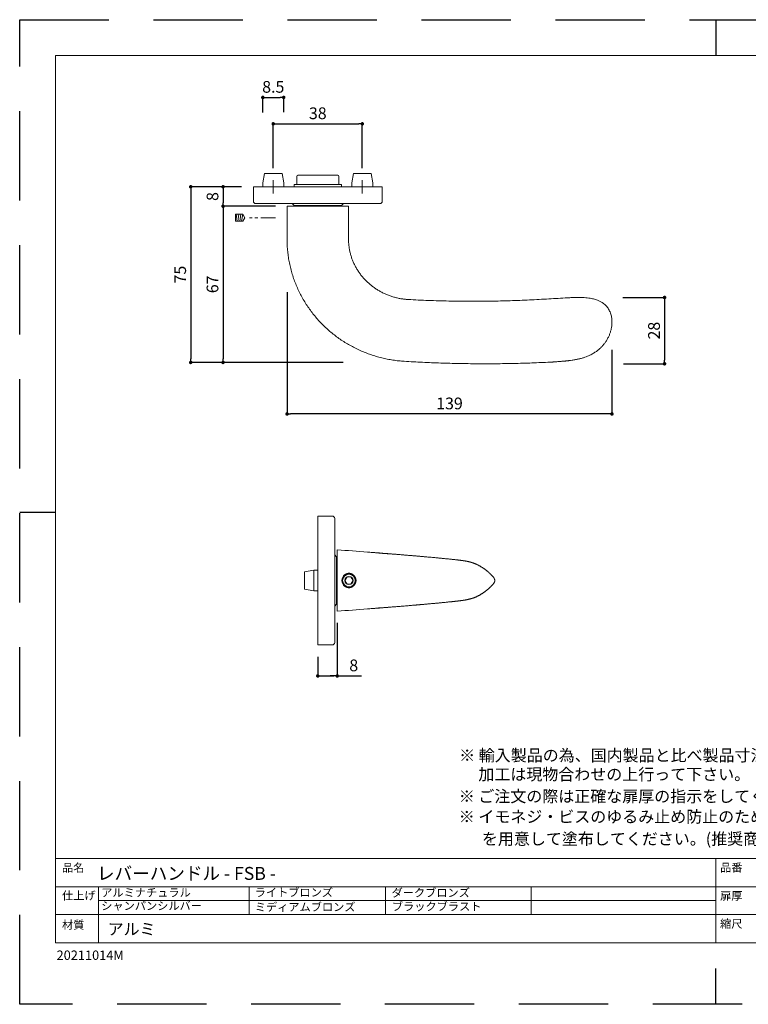
# Model space of a CAD drawing. Units: millimetres. Extents: x 0 to 1194, y 0 to 1113.
# Drawn here: x 0 to 311, y 0 to 420 of the extents above; entities that cross this region are included whole.
import ezdxf

# ---------------------------------------------------------------- set-up
doc = ezdxf.new("R2010")
doc.units = ezdxf.units.MM
doc.header["$LTSCALE"] = 2
doc.header["$PDMODE"] = 1
doc.header["$PDSIZE"] = -2
doc.linetypes.add('CENTER', pattern=[20, 12.5, -2.5, 2.5, -2.5])
doc.linetypes.add('HIDDEN', pattern=[9.525, 6.35, -3.175])
for name, color, linetype, lineweight in [('MODEL', 7, 'Continuous', 20), ('テンプレート', 7, 'Continuous', 20), ('寸法', 7, 'Continuous', 13)]:
    doc.layers.add(name, color=color, linetype=linetype, lineweight=lineweight)
doc.layers.add('PRINT BORDER', color=4, linetype='Continuous', plot=False)
doc.styles.add('ＭＳ ゴシック', font='msgothic.ttc', dxfattribs={"bigfont": 'ＭＳ ゴシック'})
doc.dimstyles.new('tfrom線あり', dxfattribs={"dimtxt": 5, "dimasz": 1.5, "dimexe": 0, "dimexo": 5, "dimgap": 2, "dimtad": 1, "dimdec": 0, "dimzin": 11, "dimdsep": 46, "dimtxsty": 'ＭＳ ゴシック', "dimblk": 'DOT', "dimcen": 0, "dimazin": 0, "dimtfac": 1, "dimtdec": 1, "dimtix": 1, "dimtofl": 0, "dimtmove": 0, "dimatfit": 0, "dimldrblk": 'DOT', "dimfxl": 1, "dimfrac": 2, "dimtolj": 1, "dimtzin": 11, "dimarcsym": 0})

# ---------------------------------------------------------------- blocks, each defined once
blk = doc.blocks.new('_DOT')
at = {"color": 0, "linetype": 'ByBlock', "lineweight": -2}
blk.add_line((-0.5, 0), (-1, 0), dxfattribs=at)
at = {"color": 0, "linetype": 'ByBlock', "lineweight": -2, "const_width": 0.5}
blk.add_lwpolyline([(-0.25, 0, 1), (0.25, 0, 1)], format="xyb", close=True, dxfattribs=at)
blk = doc.blocks.new('*D9')
at = {"layer": 'Defpoints', "color": 0}
for p in [(135.48, 167.68), (127.18, 153.28), (135.48, 140.07)]:
    blk.add_point(p, dxfattribs=at)
at = {"layer": '寸法', "color": 0, "linetype": 'Continuous', "lineweight": -2}
for p, q in [((135.48, 162.68), (135.48, 140.07)), ((127.18, 148.28), (127.18, 140.07)), ((128.68, 140.07), (133.98, 140.07)), ((133.98, 140.07), (132.48, 140.07)), ((135.48, 140.07), (145.83, 140.07))]:
    blk.add_line(p, q, dxfattribs=at)
at = {"layer": '寸法', "color": 0, "lineweight": -2, "xscale": 1.5, "yscale": 1.5, "zscale": 1.5, "rotation": 180}
blk.add_blockref('_DOT', (127.18, 140.07), dxfattribs=at)
at = {"layer": '寸法', "color": 0, "lineweight": -2, "xscale": 1.5, "yscale": 1.5, "zscale": 1.5}
blk.add_blockref('_DOT', (135.48, 140.07), dxfattribs=at)
at = {"layer": '寸法', "color": 0, "linetype": 'Continuous', "insert": (142.51, 144.57), "char_height": 5, "attachment_point": 5, "style": 'ＭＳ ゴシック'}
blk.add_mtext('\\A1;8', dxfattribs=at)
blk = doc.blocks.new('*D10')
at = {"layer": 'Defpoints', "color": 0}
for p in [(114.07, 308.79), (252.66, 284.19), (114.07, 251.81)]:
    blk.add_point(p, dxfattribs=at)
at = {"layer": '寸法', "color": 0, "linetype": 'Continuous', "lineweight": -2}
for p, q in [((114.07, 303.79), (114.07, 251.81)), ((252.66, 279.19), (252.66, 251.81)), ((251.16, 251.81), (115.57, 251.81))]:
    blk.add_line(p, q, dxfattribs=at)
at = {"layer": '寸法', "color": 0, "lineweight": -2, "xscale": 1.5, "yscale": 1.5, "zscale": 1.5, "rotation": 180}
blk.add_blockref('_DOT', (114.07, 251.81), dxfattribs=at)
at = {"layer": '寸法', "color": 0, "lineweight": -2, "xscale": 1.5, "yscale": 1.5, "zscale": 1.5}
blk.add_blockref('_DOT', (252.66, 251.81), dxfattribs=at)
at = {"layer": '寸法', "color": 0, "linetype": 'Continuous', "insert": (183.37, 256.31), "char_height": 5, "attachment_point": 5, "style": 'ＭＳ ゴシック'}
blk.add_mtext('\\A1;139', dxfattribs=at)
blk = doc.blocks.new('*D11')
at = {"layer": 'Defpoints', "color": 0}
for p in [(252.27, 301.51), (252.66, 273.23), (275.12, 273.23)]:
    blk.add_point(p, dxfattribs=at)
at = {"layer": '寸法', "color": 0, "linetype": 'Continuous', "lineweight": -2}
for p, q in [((257.27, 301.51), (275.12, 301.51)), ((275.12, 300.01), (275.12, 274.73)), ((257.66, 273.23), (275.12, 273.23))]:
    blk.add_line(p, q, dxfattribs=at)
at = {"layer": '寸法', "color": 0, "lineweight": -2, "xscale": 1.5, "yscale": 1.5, "zscale": 1.5}
for p, rotation in [((275.12, 301.51), 90), ((275.12, 273.23), 270)]:
    blk.add_blockref('_DOT', p, dxfattribs=dict(at, rotation=rotation))
at = {"layer": '寸法', "color": 0, "linetype": 'Continuous', "insert": (270.62, 287.37), "char_height": 5, "attachment_point": 5, "rotation": 90, "style": 'ＭＳ ゴシック'}
blk.add_mtext('\\A1;28', dxfattribs=at)
blk = doc.blocks.new('*D12')
at = {"layer": 'Defpoints', "color": 0}
for p in [(146.18, 375.58), (108.18, 351.73), (146.18, 351.73)]:
    blk.add_point(p, dxfattribs=at)
at = {"layer": '寸法', "color": 0, "linetype": 'Continuous', "lineweight": -2}
for p, q in [((108.18, 356.73), (108.18, 375.58)), ((109.68, 375.58), (144.68, 375.58)), ((146.18, 356.73), (146.18, 375.58))]:
    blk.add_line(p, q, dxfattribs=at)
at = {"layer": '寸法', "color": 0, "lineweight": -2, "xscale": 1.5, "yscale": 1.5, "zscale": 1.5, "rotation": 180}
blk.add_blockref('_DOT', (108.18, 375.58), dxfattribs=at)
at = {"layer": '寸法', "color": 0, "lineweight": -2, "xscale": 1.5, "yscale": 1.5, "zscale": 1.5}
blk.add_blockref('_DOT', (146.18, 375.58), dxfattribs=at)
at = {"layer": '寸法', "color": 0, "linetype": 'Continuous', "insert": (127.18, 380.08), "char_height": 5, "attachment_point": 5, "style": 'ＭＳ ゴシック'}
blk.add_mtext('\\A1;38', dxfattribs=at)
blk = doc.blocks.new('*D13')
at = {"layer": 'Defpoints', "color": 0}
for p in [(112.63, 386.85), (103.73, 375.45), (112.63, 375.58)]:
    blk.add_point(p, dxfattribs=at)
at = {"layer": '寸法', "color": 0, "linetype": 'Continuous', "lineweight": -2}
for p, q in [((103.73, 380.45), (103.73, 386.85)), ((105.23, 386.85), (111.13, 386.85)), ((112.63, 380.58), (112.63, 386.85))]:
    blk.add_line(p, q, dxfattribs=at)
at = {"layer": '寸法', "color": 0, "lineweight": -2, "xscale": 1.5, "yscale": 1.5, "zscale": 1.5, "rotation": 180}
blk.add_blockref('_DOT', (103.73, 386.85), dxfattribs=at)
at = {"layer": '寸法', "color": 0, "lineweight": -2, "xscale": 1.5, "yscale": 1.5, "zscale": 1.5}
blk.add_blockref('_DOT', (112.63, 386.85), dxfattribs=at)
at = {"layer": '寸法', "color": 0, "linetype": 'Continuous', "insert": (108.18, 391.35), "char_height": 5, "attachment_point": 5, "style": 'ＭＳ ゴシック'}
blk.add_mtext('\\A1;8.5', dxfattribs=at)
blk = doc.blocks.new('*D14')
at = {"layer": 'Defpoints', "color": 0}
for p in [(99.68, 348.73), (72.97, 273.79), (142.97, 273.79)]:
    blk.add_point(p, dxfattribs=at)
at = {"layer": '寸法', "color": 0, "linetype": 'Continuous', "lineweight": -2}
for p, q in [((94.68, 348.73), (72.97, 348.73)), ((72.97, 347.23), (72.97, 275.29)), ((137.97, 273.79), (72.97, 273.79))]:
    blk.add_line(p, q, dxfattribs=at)
at = {"layer": '寸法', "color": 0, "lineweight": -2, "xscale": 1.5, "yscale": 1.5, "zscale": 1.5}
for p, rotation in [((72.97, 348.73), 90), ((72.97, 273.79), 270)]:
    blk.add_blockref('_DOT', p, dxfattribs=dict(at, rotation=rotation))
at = {"layer": '寸法', "color": 0, "linetype": 'Continuous', "insert": (68.47, 311.26), "char_height": 5, "attachment_point": 5, "rotation": 90, "style": 'ＭＳ ゴシック'}
blk.add_mtext('\\A1;75', dxfattribs=at)
blk = doc.blocks.new('*D15')
at = {"layer": 'Defpoints', "color": 0}
for p in [(99.68, 348.73), (86.76, 340.43), (114.08, 340.43)]:
    blk.add_point(p, dxfattribs=at)
at = {"layer": '寸法', "color": 0, "linetype": 'Continuous', "lineweight": -2}
for p, q in [((94.68, 348.73), (86.76, 348.73)), ((86.76, 347.23), (86.76, 341.93)), ((109.08, 340.43), (86.76, 340.43))]:
    blk.add_line(p, q, dxfattribs=at)
at = {"layer": '寸法', "color": 0, "lineweight": -2, "xscale": 1.5, "yscale": 1.5, "zscale": 1.5}
for p, rotation in [((86.76, 348.73), 90), ((86.76, 340.43), 270)]:
    blk.add_blockref('_DOT', p, dxfattribs=dict(at, rotation=rotation))
at = {"layer": '寸法', "color": 0, "linetype": 'Continuous', "insert": (82.26, 344.58), "char_height": 5, "attachment_point": 5, "rotation": 90, "style": 'ＭＳ ゴシック'}
blk.add_mtext('\\A1;8', dxfattribs=at)
blk = doc.blocks.new('*D16')
at = {"layer": 'Defpoints', "color": 0}
for p in [(114.08, 340.43), (86.76, 273.79), (137.97, 273.79)]:
    blk.add_point(p, dxfattribs=at)
at = {"layer": '寸法', "color": 0, "linetype": 'Continuous', "lineweight": -2}
for p, q in [((109.08, 340.43), (86.76, 340.43)), ((86.76, 338.93), (86.76, 275.29)), ((132.97, 273.79), (86.76, 273.79))]:
    blk.add_line(p, q, dxfattribs=at)
at = {"layer": '寸法', "color": 0, "lineweight": -2, "xscale": 1.5, "yscale": 1.5, "zscale": 1.5}
for p, rotation in [((86.76, 340.43), 90), ((86.76, 273.79), 270)]:
    blk.add_blockref('_DOT', p, dxfattribs=dict(at, rotation=rotation))
at = {"layer": '寸法', "color": 0, "linetype": 'Continuous', "insert": (82.26, 307.11), "char_height": 5, "attachment_point": 5, "rotation": 90, "style": 'ＭＳ ゴシック'}
blk.add_mtext('\\A1;67', dxfattribs=at)

msp = doc.modelspace()

# ---------------------------------------------------------------- linework, layer by layer
at = {"layer": 'MODEL'}
for p, q in [((104.44, 354.43), (103.73, 350.43)), ((104.44, 354.43), (108.18, 354.43)), ((108.18, 354.43), (111.93, 354.43)), ((112.63, 350.43), (111.93, 354.43)), ((118.18, 353.13), (118.18, 349.73)), ((118.68, 353.63), (135.68, 353.63)), ((136.18, 349.73), (136.18, 353.13)), ((142.44, 354.43), (141.73, 350.43)), ((142.44, 354.43), (146.18, 354.43)), ((146.18, 354.43), (149.93, 354.43)), ((150.63, 350.43), (149.93, 354.43)), ((99.68, 348.73), (99.68, 342.53)), ((154.68, 348.73), (99.68, 348.73)), ((103.73, 350.43), (103.73, 348.73)), ((112.63, 348.73), (112.63, 350.43)), ((117.13, 349.73), (117.13, 348.93)), ((117.13, 349.73), (137.23, 349.73)), ((137.23, 348.93), (137.23, 349.73)), ((141.73, 350.43), (141.73, 348.73)), ((150.63, 348.73), (150.63, 350.43)), ((154.68, 342.53), (154.68, 348.73)), ((153.68, 341.53), (100.68, 341.53)), ((114.08, 340.43), (114.08, 338.45)), ((116.28, 341.53), (117.08, 340.73)), ((137.28, 340.73), (117.08, 340.73)), ((137.28, 340.73), (138.08, 341.53)), ((133.38, 208.28), (127.18, 208.28)), ((127.18, 208.28), (127.18, 153.44)), ((134.38, 207.28), (134.38, 154.28)), ((135.18, 190.88), (134.38, 191.68)), ((135.18, 190.88), (135.18, 170.68)), ((125.48, 185.23), (121.48, 184.53)), ((127.18, 185.23), (125.48, 185.23)), ((125.48, 185.23), (125.48, 176.33)), ((121.48, 177.04), (121.48, 184.53)), ((121.48, 177.04), (125.48, 176.33)), ((125.48, 176.33), (127.18, 176.33)), ((134.38, 169.88), (135.18, 170.68)), ((127.18, 153.28), (127.18, 153.44)), ((129.68, 153.28), (133.38, 153.28))]:
    msp.add_line(p, q, dxfattribs=at)
at = {"layer": 'MODEL', "linetype": 'Continuous'}
for p, q in [((114.08, 338.45), (114.08, 332.41)), ((129.68, 153.28), (127.18, 153.28))]:
    msp.add_line(p, q, dxfattribs=at)
at = {"layer": 'MODEL'}
for radius in [3, 2.7, 1.75]:
    msp.add_circle((140.48, 180.78), radius, dxfattribs=at)
for centre, radius, start, end in [((118.68, 353.13), 0.5, 90, 180), ((135.68, 353.13), 0.5, 0, 90), ((116.93, 348.93), 0.2, 270, 0), ((137.43, 348.93), 0.2, 180, 270), ((100.68, 342.53), 1, 180, 270), ((118.68, 340.93), 0.5, 203.5782, 270), ((135.68, 340.93), 0.5, 270, 336.4218), ((153.68, 342.53), 1, 270, 0), ((133.38, 207.28), 1, 0, 90), ((134.98, 189.28), 0.5, 0, 66.4218), ((134.98, 172.28), 0.5, 293.5782, 0), ((133.38, 154.28), 1, 270, 0)]:
    msp.add_arc(centre, radius, start, end, dxfattribs=at)
for points, knots in [([(127.18, 340.43), (126.81, 340.43), (126.08, 340.43), (124.98, 340.43), (123.9, 340.43), (122.84, 340.43), (121.81, 340.43), (120.83, 340.43), (119.88, 340.43), (118.99, 340.43), (118.16, 340.43), (117.39, 340.43), (116.69, 340.43), (116.06, 340.43), (115.52, 340.43), (115.05, 340.43), (114.68, 340.43), (114.4, 340.43), (114.21, 340.43), (114.1, 340.43), (114.09, 340.43), (114.08, 340.43)], [0, 0, 0, 0, 0.053597, 0.107386, 0.161175, 0.214772, 0.26837, 0.322159, 0.375947, 0.429545, 0.483142, 0.536931, 0.59072, 0.644317, 0.697914, 0.751703, 0.805492, 0.85909, 0.906038, 0.953051, 1, 1, 1, 1]), ([(140.28, 340.43), (140.27, 340.43), (140.25, 340.43), (140.11, 340.43), (139.88, 340.43), (139.56, 340.43), (139.15, 340.43), (138.65, 340.43), (138.08, 340.43), (137.42, 340.43), (136.7, 340.43), (135.9, 340.43), (135.05, 340.43), (134.13, 340.43), (133.17, 340.43), (132.17, 340.43), (131.13, 340.43), (130.11, 340.43), (129.11, 340.43), (128.15, 340.43), (127.5, 340.43), (127.18, 340.43)], [0, 0, 0, 0, 0.053597, 0.107386, 0.161175, 0.214772, 0.26837, 0.322159, 0.375947, 0.429545, 0.483142, 0.536931, 0.59072, 0.644317, 0.697914, 0.751703, 0.805492, 0.85909, 0.906038, 0.953051, 1, 1, 1, 1]), ([(165.73, 300.64), (165.21, 300.68), (164.17, 300.75), (162.62, 300.98), (161.08, 301.29), (159.56, 301.68), (158.07, 302.16), (156.61, 302.72), (155.18, 303.36), (153.79, 304.08), (152.45, 304.87), (151.16, 305.74), (149.92, 306.68), (148.74, 307.69), (147.63, 308.76), (146.58, 309.89), (145.6, 311.08), (144.69, 312.32), (143.87, 313.6), (143.12, 314.93), (142.45, 316.3), (141.87, 317.7), (141.38, 319.13), (140.98, 320.58), (140.66, 322.06), (140.49, 323.26), (140.39, 324.17), (140.34, 324.78), (140.3, 325.42), (140.29, 326.13), (140.29, 326.93), (140.29, 328), (140.29, 329.31), (140.28, 330.82), (140.28, 334.53), (140.28, 337.73), (140.28, 340.43)], [0, 0, 0, 0, 0.029, 0.058035, 0.087096, 0.116168, 0.145237, 0.174287, 0.203306, 0.232283, 0.261208, 0.290079, 0.318891, 0.347637, 0.376311, 0.404908, 0.433426, 0.461865, 0.490216, 0.518478, 0.546667, 0.574801, 0.602809, 0.630709, 0.658675, 0.686884, 0.698344, 0.709503, 0.721147, 0.734065, 0.749016, 0.7656, 0.793371, 0.821789, 0.84973, 1, 1, 1, 1]), ([(114.08, 332.41), (114.08, 332.02), (114.08, 331.25), (114.07, 330.09), (114.07, 328.92), (114.07, 327.72), (114.06, 326.55), (114.07, 325.37), (114.11, 324.2), (114.17, 322.97), (114.27, 321.73), (114.43, 320.08), (114.73, 318.04), (115.19, 315.61), (115.77, 313.2), (116.47, 310.82), (117.28, 308.48), (118.2, 306.18), (119.23, 303.94), (120.36, 301.74), (121.6, 299.61), (122.93, 297.53), (124.36, 295.53), (125.88, 293.6), (127.49, 291.74), (129.18, 289.96), (130.96, 288.26), (132.8, 286.65), (134.72, 285.12), (136.7, 283.69), (138.74, 282.34), (140.85, 281.1), (143.01, 279.95), (145.21, 278.9), (147.46, 277.95), (149.76, 277.11), (152.08, 276.37), (154.44, 275.73), (156.83, 275.2), (159.23, 274.78), (161.66, 274.46), (163.29, 274.35), (164.1, 274.29)], [0, 0, 0, 0, 0.0136846, 0.0272069, 0.0406533, 0.0544962, 0.0692091, 0.0819414, 0.0957609, 0.1102393, 0.1249495, 0.1394663, 0.1682713, 0.1971888, 0.2261635, 0.2551401, 0.2840646, 0.3129361, 0.3417886, 0.3706213, 0.3994317, 0.4282169, 0.4569681, 0.4856842, 0.5143719, 0.543036, 0.5716797, 0.6003049, 0.6289127, 0.6575037, 0.6860785, 0.7146378, 0.7431809, 0.77171, 0.8002308, 0.8287476, 0.8572647, 0.8857859, 0.9143152, 0.9428571, 0.9714166, 1, 1, 1, 1]), ([(224.71, 300.85), (221.96, 300.69), (216.46, 300.38), (208.2, 300.08), (199.94, 299.91), (191.55, 299.87), (183.02, 299.97), (174.37, 300.21), (168.61, 300.5), (165.73, 300.64)], [0, 0, 0, 0, 0.1400145, 0.2800129, 0.4200102, 0.5600074, 0.7066712, 0.853335, 1, 1, 1, 1]), ([(232.7, 301.3), (231.39, 301.22), (228.73, 301.07), (226.07, 300.92), (224.71, 300.85)], [0, 0, 0, 0, 0.489798, 1, 1, 1, 1]), ([(234.31, 274.56), (234.76, 274.61), (235.72, 274.73), (237.15, 274.97), (238.58, 275.27), (239.9, 275.62), (241.1, 276), (242.19, 276.41), (243.16, 276.84), (244.02, 277.27), (244.76, 277.69), (245.43, 278.11), (246.04, 278.53), (246.63, 278.97), (247.21, 279.45), (247.91, 280.08), (248.71, 280.9), (249.56, 281.94), (250.33, 283.06), (251, 284.24), (251.58, 285.48), (252.04, 286.77), (252.38, 288.09), (252.58, 289.3), (252.67, 290.36), (252.69, 291.28), (252.64, 292.19), (252.52, 293.1), (252.33, 294.01), (252.05, 294.89), (251.7, 295.74), (251.27, 296.54), (250.77, 297.27), (250.22, 297.94), (249.61, 298.53), (249.02, 299.01), (248.46, 299.39), (247.94, 299.69), (247.39, 299.98), (246.78, 300.25), (246.07, 300.52), (245.27, 300.77), (244.37, 300.99), (243.33, 301.19), (242.13, 301.35), (240.78, 301.46), (239.31, 301.52), (237.73, 301.53), (236.04, 301.48), (234.35, 301.4), (233.23, 301.33), (232.7, 301.29)], [0, 0, 0, 0, 0.0253017, 0.0546752, 0.0822154, 0.1078704, 0.1316139, 0.153446, 0.1733802, 0.1914328, 0.2075873, 0.2218826, 0.2357205, 0.2496596, 0.2637049, 0.2778611, 0.3028772, 0.3281992, 0.3537897, 0.3794543, 0.4051485, 0.4308605, 0.4565891, 0.4823497, 0.4995631, 0.5168187, 0.5341036, 0.5514082, 0.5687408, 0.5861272, 0.6035183, 0.6205955, 0.6372993, 0.653643, 0.6695975, 0.6851319, 0.696525, 0.7076975, 0.7189151, 0.7315392, 0.74574, 0.761526, 0.7789065, 0.7978731, 0.8214489, 0.8470794, 0.8747726, 0.9045023, 0.93629, 0.970131, 1, 1, 1, 1]), ([(164.1, 274.29), (166.69, 274.14), (171.87, 273.85), (179.65, 273.54), (187.43, 273.33), (195.21, 273.23), (203, 273.23), (210.78, 273.34), (218.56, 273.56), (223.74, 273.8), (226.34, 273.92)], [0, 0, 0, 0, 0.124995, 0.249992, 0.37499, 0.499987, 0.624981, 0.74998, 0.874972, 1, 1, 1, 1]), ([(226.34, 273.92), (226.53, 273.93), (226.9, 273.95), (227.4, 273.98), (227.81, 274.01), (228.16, 274.03), (228.47, 274.05), (229.2, 274.1), (230.03, 274.16), (230.98, 274.24), (231.65, 274.3), (232.17, 274.34), (232.52, 274.38), (232.7, 274.39), (232.88, 274.41), (233.11, 274.43), (233.43, 274.46), (233.85, 274.51), (234.15, 274.54), (234.31, 274.56)], [0, 0, 0, 0, 0.073279, 0.1375, 0.18857, 0.228106, 0.26754, 0.307569, 0.499094, 0.581683, 0.665534, 0.750678, 0.77663, 0.798995, 0.817882, 0.843305, 0.884617, 0.939708, 1, 1, 1, 1]), ([(135.48, 193.88), (139.79, 193.56), (144.78, 193.19), (150.45, 192.75), (152.48, 192.6), (154.5, 192.44), (156.5, 192.28), (158.48, 192.12), (160.41, 191.96), (161.66, 191.86), (162.27, 191.81)], [0, 0, 0, 0, 0.4779446, 0.5530176, 0.628021, 0.7029978, 0.7779509, 0.8528748, 0.9277723, 1, 1, 1, 1]), ([(135.48, 193.88), (135.48, 193.87), (135.48, 193.85), (135.48, 193.71), (135.48, 193.48), (135.48, 193.16), (135.48, 192.75), (135.48, 192.25), (135.48, 191.68), (135.48, 191.02), (135.48, 190.3), (135.48, 189.5), (135.48, 188.64), (135.48, 187.73), (135.48, 186.77), (135.48, 185.77), (135.48, 184.73), (135.48, 183.7), (135.48, 182.71), (135.48, 181.75), (135.48, 181.1), (135.48, 180.78)], [0, 0, 0, 0, 0.053597, 0.107386, 0.161175, 0.214772, 0.26837, 0.322159, 0.375947, 0.429545, 0.483142, 0.536931, 0.59072, 0.644317, 0.697914, 0.751703, 0.805492, 0.85909, 0.906038, 0.953051, 1, 1, 1, 1]), ([(192.29, 188.6), (192.19, 188.63), (192, 188.69), (191.71, 188.76), (191.44, 188.83), (191.19, 188.89), (190.94, 188.94), (190.75, 188.98), (190.56, 189.02), (190.39, 189.05), (190.22, 189.08), (190.03, 189.11), (189.84, 189.14), (189.64, 189.17), (189.46, 189.2), (189.26, 189.23), (189.07, 189.26), (188.9, 189.28), (188.74, 189.3), (188.61, 189.32), (188.49, 189.34), (188.32, 189.36), (188.09, 189.39), (187.79, 189.43), (187.46, 189.47), (187.12, 189.51), (186.77, 189.55), (186.42, 189.59), (186.06, 189.63), (185.73, 189.67), (185.39, 189.7), (185.01, 189.74), (184.53, 189.8), (183.96, 189.86), (183.32, 189.92), (182.66, 189.99), (181.98, 190.06), (181.37, 190.12), (180.84, 190.17), (180.4, 190.21), (179.98, 190.25), (179.55, 190.29), (179.08, 190.34), (178.54, 190.39), (177.87, 190.45), (177.06, 190.53), (176.11, 190.62), (175.12, 190.71), (174.22, 190.79), (173.46, 190.86), (172.84, 190.91), (172.24, 190.96), (171.67, 191.01), (171.18, 191.06), (170.78, 191.09), (170.46, 191.12), (170.16, 191.15), (169.81, 191.18), (169.38, 191.21), (168.89, 191.26), (168.33, 191.3), (167.74, 191.35), (167.13, 191.41), (166.53, 191.46), (165.85, 191.52), (165.08, 191.58), (164.26, 191.65), (163.48, 191.71), (162.71, 191.78), (161.92, 191.84), (161.04, 191.91), (160.09, 191.98), (159.13, 192.05), (158.17, 192.12), (157.22, 192.18), (156.25, 192.25), (155.27, 192.32), (154.36, 192.39), (153.54, 192.46), (152.8, 192.53), (152.08, 192.6), (151.41, 192.67), (150.77, 192.73), (150.38, 192.76), (150.18, 192.78)], [0, 0, 0, 0, 0.01214, 0.022331, 0.030627, 0.037104, 0.04237, 0.047505, 0.052602, 0.059672, 0.067499, 0.076468, 0.086576, 0.095378, 0.104589, 0.114203, 0.124068, 0.132833, 0.140071, 0.145956, 0.151495, 0.157653, 0.170433, 0.184513, 0.198696, 0.212967, 0.227249, 0.240932, 0.25423, 0.266875, 0.2777, 0.290238, 0.30576, 0.32467, 0.344707, 0.364171, 0.383067, 0.401173, 0.413944, 0.425289, 0.435265, 0.445646, 0.457289, 0.470193, 0.484185, 0.504621, 0.525625, 0.547196, 0.568856, 0.58188, 0.594418, 0.606472, 0.618041, 0.628375, 0.63549, 0.641246, 0.646593, 0.653299, 0.661403, 0.670906, 0.681146, 0.692555, 0.703943, 0.71489, 0.725398, 0.741436, 0.75634, 0.770115, 0.7832, 0.797409, 0.812953, 0.829851, 0.848119, 0.863732, 0.880245, 0.897328, 0.913719, 0.929361, 0.9419, 0.954067, 0.965897, 0.977441, 0.988777, 1, 1, 1, 1]), ([(201.77, 182.58), (201.68, 182.67), (201.53, 182.84), (201.3, 183.08), (201.11, 183.27), (200.96, 183.42), (200.84, 183.54), (200.75, 183.62), (200.69, 183.68), (200.64, 183.73), (200.59, 183.77), (200.54, 183.82), (200.44, 183.92), (200.22, 184.12), (199.9, 184.4), (199.56, 184.69), (199.27, 184.92), (199.02, 185.12), (198.79, 185.3), (198.54, 185.49), (198.26, 185.7), (197.95, 185.92), (197.61, 186.15), (197.27, 186.38), (196.93, 186.59), (196.61, 186.78), (196.25, 186.99), (195.85, 187.21), (195.45, 187.41), (195.05, 187.61), (194.68, 187.78), (194.32, 187.93), (194.04, 188.04), (193.74, 188.15), (193.44, 188.26), (193.17, 188.35), (192.97, 188.42), (192.83, 188.46), (192.69, 188.5), (192.52, 188.55), (192.33, 188.61), (192.1, 188.67), (191.85, 188.74), (191.57, 188.8), (191.35, 188.85), (191.23, 188.88), (191.21, 188.88)], [0, 0, 0, 0, 0.025661, 0.047756, 0.066295, 0.081285, 0.092728, 0.100775, 0.105721, 0.110313, 0.114876, 0.11941, 0.123916, 0.144771, 0.180406, 0.210474, 0.238906, 0.258953, 0.279451, 0.302592, 0.32841, 0.356904, 0.388076, 0.421932, 0.448409, 0.476338, 0.507161, 0.541831, 0.577287, 0.610908, 0.648215, 0.683058, 0.715458, 0.745047, 0.774706, 0.800737, 0.809988, 0.818965, 0.830242, 0.844499, 0.865388, 0.89055, 0.919991, 0.953717, 0.991727, 1, 1, 1, 1]), ([(135.48, 167.68), (135.48, 167.69), (135.48, 167.71), (135.48, 167.85), (135.48, 168.08), (135.48, 168.4), (135.48, 168.81), (135.48, 169.31), (135.48, 169.89), (135.48, 170.54), (135.48, 171.27), (135.48, 172.06), (135.48, 172.92), (135.48, 173.83), (135.48, 174.79), (135.48, 175.79), (135.48, 176.83), (135.48, 177.86), (135.48, 178.85), (135.48, 179.81), (135.48, 180.46), (135.48, 180.78)], [0, 0, 0, 0, 0.053597, 0.107386, 0.161175, 0.214772, 0.26837, 0.322159, 0.375947, 0.429545, 0.483142, 0.536931, 0.59072, 0.644317, 0.697914, 0.751703, 0.805492, 0.85909, 0.906038, 0.953051, 1, 1, 1, 1]), ([(137.46, 180.78), (137.47, 180.98), (137.5, 181.39), (137.68, 181.98), (137.96, 182.51), (138.33, 182.99), (138.79, 183.37), (139.32, 183.66), (139.89, 183.84), (140.48, 183.9), (141.08, 183.84), (141.65, 183.67), (142.17, 183.38), (142.63, 182.99), (143.01, 182.52), (143.29, 181.98), (143.47, 181.39), (143.49, 180.99), (143.5, 180.78)], [0, 0, 0, 0, 0.063165, 0.126416, 0.189162, 0.251978, 0.314255, 0.376329, 0.438236, 0.499721, 0.561529, 0.623132, 0.685203, 0.747567, 0.810051, 0.873177, 0.936168, 1, 1, 1, 1]), ([(143.5, 180.78), (143.49, 180.58), (143.47, 180.17), (143.29, 179.58), (143.01, 179.04), (142.63, 178.57), (142.18, 178.19), (141.65, 177.9), (141.08, 177.72), (140.49, 177.66), (139.89, 177.72), (139.32, 177.9), (138.79, 178.19), (138.33, 178.57), (137.96, 179.05), (137.68, 179.58), (137.5, 180.17), (137.47, 180.58), (137.46, 180.78)], [0, 0, 0, 0, 0.063335, 0.126714, 0.18952, 0.252302, 0.314502, 0.376447, 0.438269, 0.499718, 0.561562, 0.623272, 0.685435, 0.747891, 0.810388, 0.873463, 0.936338, 1, 1, 1, 1]), ([(139.62, 182.28), (139.56, 182.18), (139.44, 181.97), (139.26, 181.66), (139.1, 181.38), (138.93, 181.09), (138.82, 180.9), (138.75, 180.78)], [0, 0, 0, 0, 0.21618, 0.439751, 0.593408, 0.752201, 1, 1, 1, 1]), ([(138.75, 180.78), (138.81, 180.68), (138.93, 180.47), (139.11, 180.16), (139.27, 179.88), (139.44, 179.59), (139.55, 179.4), (139.62, 179.28)], [0, 0, 0, 0, 0.21618, 0.439751, 0.593408, 0.752201, 1, 1, 1, 1]), ([(141.35, 182.28), (141.26, 182.28), (141.08, 182.28), (140.79, 182.28), (140.49, 182.28), (140.2, 182.28), (139.9, 182.28), (139.71, 182.28), (139.62, 182.28)], [0, 0, 0, 0, 0.158807, 0.327304, 0.495437, 0.657625, 0.820116, 1, 1, 1, 1]), ([(142.21, 180.78), (142.15, 180.88), (142.03, 181.09), (141.86, 181.4), (141.69, 181.68), (141.53, 181.97), (141.42, 182.16), (141.35, 182.28)], [0, 0, 0, 0, 0.21618, 0.439751, 0.593408, 0.752201, 1, 1, 1, 1]), ([(141.35, 179.28), (141.41, 179.38), (141.53, 179.59), (141.7, 179.9), (141.87, 180.18), (142.03, 180.47), (142.15, 180.66), (142.21, 180.78)], [0, 0, 0, 0, 0.21618, 0.439751, 0.593408, 0.752201, 1, 1, 1, 1]), ([(202.68, 180.78), (202.68, 180.87), (202.67, 181.05), (202.59, 181.39), (202.41, 181.78), (202.11, 182.19), (201.88, 182.45), (201.77, 182.58)], [0, 0, 0, 0, 0.129376, 0.254312, 0.502323, 0.750877, 1, 1, 1, 1]), ([(201.77, 178.98), (201.83, 179.05), (201.94, 179.18), (202.12, 179.4), (202.28, 179.61), (202.42, 179.83), (202.54, 180.06), (202.62, 180.3), (202.68, 180.55), (202.68, 180.7), (202.68, 180.78)], [0, 0, 0, 0, 0.1849476, 0.3480514, 0.4903897, 0.6138687, 0.7211585, 0.8157083, 0.9055066, 1, 1, 1, 1]), ([(139.62, 179.28), (139.71, 179.28), (139.9, 179.28), (140.2, 179.28), (140.49, 179.28), (140.79, 179.28), (141.08, 179.28), (141.26, 179.28), (141.35, 179.28)], [0, 0, 0, 0, 0.179884, 0.342375, 0.504563, 0.672696, 0.841193, 1, 1, 1, 1]), ([(191.22, 172.68), (191.23, 172.68), (191.33, 172.7), (191.52, 172.75), (191.77, 172.81), (192.01, 172.87), (192.23, 172.92), (192.42, 172.98), (192.59, 173.03), (192.74, 173.07), (192.89, 173.12), (193.03, 173.16), (193.21, 173.22), (193.45, 173.3), (193.73, 173.4), (194.01, 173.51), (194.28, 173.62), (194.58, 173.74), (194.88, 173.88), (195.22, 174.04), (195.59, 174.22), (195.94, 174.4), (196.26, 174.58), (196.53, 174.74), (196.78, 174.88), (197.02, 175.03), (197.28, 175.19), (197.56, 175.38), (197.87, 175.59), (198.15, 175.78), (198.41, 175.97), (198.64, 176.14), (198.85, 176.31), (199.05, 176.46), (199.32, 176.67), (199.66, 176.96), (200.1, 177.34), (200.41, 177.62), (200.59, 177.78), (200.63, 177.82), (200.67, 177.86), (200.71, 177.9), (200.76, 177.95), (200.84, 178.03), (200.96, 178.14), (201.11, 178.29), (201.3, 178.48), (201.53, 178.72), (201.68, 178.89), (201.77, 178.98)], [0, 0, 0, 0, 0.002861, 0.03794, 0.069489, 0.097506, 0.121994, 0.142957, 0.159501, 0.172933, 0.183283, 0.192333, 0.201839, 0.224725, 0.249946, 0.277531, 0.307795, 0.334618, 0.36383, 0.395442, 0.429472, 0.465691, 0.492654, 0.517118, 0.539324, 0.560466, 0.580699, 0.611443, 0.639826, 0.665851, 0.68952, 0.710836, 0.729801, 0.746555, 0.763327, 0.799291, 0.838499, 0.880957, 0.88464, 0.888346, 0.892073, 0.895823, 0.900276, 0.907115, 0.918578, 0.933593, 0.952163, 0.974296, 1, 1, 1, 1]), ([(150.18, 168.79), (150.46, 168.81), (151, 168.85), (151.8, 168.92), (152.47, 168.99), (153.04, 169.04), (153.55, 169.08), (154.07, 169.12), (154.59, 169.15), (155.1, 169.19), (155.62, 169.23), (156.14, 169.27), (156.67, 169.31), (157.32, 169.36), (158.1, 169.42), (159.03, 169.49), (160.02, 169.57), (161.08, 169.66), (162.22, 169.75), (163.42, 169.85), (164.58, 169.94), (165.67, 170.03), (166.64, 170.11), (167.54, 170.19), (168.36, 170.26), (169.01, 170.32), (169.51, 170.36), (169.86, 170.39), (170.17, 170.42), (170.42, 170.44), (170.61, 170.45), (170.79, 170.47), (171.01, 170.49), (171.3, 170.52), (171.7, 170.55), (172.17, 170.59), (172.71, 170.64), (173.28, 170.69), (173.85, 170.74), (174.39, 170.79), (175.01, 170.85), (175.68, 170.91), (176.41, 170.97), (177.08, 171.04), (177.73, 171.1), (178.33, 171.15), (178.86, 171.2), (179.24, 171.24), (179.51, 171.26), (179.74, 171.29), (180.02, 171.31), (180.36, 171.35), (180.89, 171.4), (181.57, 171.46), (182.33, 171.54), (182.99, 171.61), (183.49, 171.66), (183.86, 171.7), (184.13, 171.72), (184.36, 171.75), (184.58, 171.77), (184.77, 171.79), (184.95, 171.81), (185.16, 171.83), (185.39, 171.86), (185.64, 171.89), (185.89, 171.91), (186.12, 171.94), (186.33, 171.96), (186.55, 171.99), (186.8, 172.02), (187.1, 172.05), (187.4, 172.09), (187.68, 172.12), (187.93, 172.15), (188.11, 172.18), (188.26, 172.19), (188.38, 172.21), (188.53, 172.23), (188.71, 172.25), (188.9, 172.28), (189.08, 172.3), (189.24, 172.33), (189.4, 172.35), (189.56, 172.38), (189.74, 172.4), (189.93, 172.43), (190.14, 172.47), (190.35, 172.51), (190.54, 172.54), (190.73, 172.58), (190.96, 172.62), (191.23, 172.68), (191.55, 172.76), (191.91, 172.85), (192.16, 172.92), (192.29, 172.96)], [0, 0, 0, 0, 0.015052, 0.028676, 0.040889, 0.049134, 0.05662, 0.066094, 0.074688, 0.083327, 0.092066, 0.100912, 0.109875, 0.11896, 0.133774, 0.14905, 0.165659, 0.183807, 0.20349, 0.224702, 0.247431, 0.2663, 0.284764, 0.301791, 0.317391, 0.331575, 0.338919, 0.345817, 0.351841, 0.356692, 0.360369, 0.363175, 0.367042, 0.372995, 0.380686, 0.390114, 0.401282, 0.413222, 0.424852, 0.436169, 0.447173, 0.463834, 0.479723, 0.494838, 0.509131, 0.524214, 0.536893, 0.547164, 0.551481, 0.557073, 0.564138, 0.572677, 0.58269, 0.605536, 0.626484, 0.645529, 0.662666, 0.671568, 0.679797, 0.687351, 0.694231, 0.700435, 0.706141, 0.713106, 0.720989, 0.730267, 0.739529, 0.748083, 0.755926, 0.763306, 0.773708, 0.785449, 0.798533, 0.811551, 0.822636, 0.831773, 0.836847, 0.842461, 0.849477, 0.857899, 0.867678, 0.877026, 0.885072, 0.892809, 0.900299, 0.908938, 0.918723, 0.928605, 0.937929, 0.943912, 0.950049, 0.957401, 0.966051, 0.97602, 0.987329, 1, 1, 1, 1]), ([(135.48, 167.68), (139.79, 168), (144.78, 168.38), (150.45, 168.81), (152.48, 168.96), (154.5, 169.12), (156.5, 169.28), (158.48, 169.44), (160.43, 169.6), (162.28, 169.75), (163.46, 169.85), (164.02, 169.9)], [0, 0, 0, 0, 0.446874, 0.517067, 0.587195, 0.657297, 0.727378, 0.797431, 0.86746, 0.937463, 1, 1, 1, 1])]:
    msp.add_open_spline(points, degree=3, knots=knots, dxfattribs=at)
at = {"layer": 'PRINT BORDER'}
for p, q in [((297, 420), (297, 404.69)), ((0, 210), (15.31, 210)), ((297, 0), (297, 15.31))]:
    msp.add_line(p, q, dxfattribs=at)
at = {"layer": 'PRINT BORDER', "linetype": 'HIDDEN', "ltscale": 3}
msp.add_lwpolyline([(0, 0), (0, 420), (594, 420), (594, 0)], close=True, dxfattribs=at)
at = {"layer": 'テンプレート'}
for p, q in [((15.31, 210), (15.31, 404.69)), ((297, 404.69), (15.31, 404.69)), ((297, 404.69), (578.69, 404.69)), ((15.31, 210), (15.31, 26.22)), ((578.69, 62.22), (15.31, 62.22)), ((15.31, 62.22), (15.31, 26.22)), ((297, 62.22), (297, 26.22)), ((438, 50.16), (15.31, 50.16)), ((438, 38.28), (15.31, 38.28)), ((15.31, 26.22), (578.69, 26.22))]:
    msp.add_line(p, q, dxfattribs=at)
at = {"layer": 'テンプレート', "linetype": 'Continuous'}
for p, q in [((33.63, 26.22), (33.63, 50.16)), ((97.84, 50.16), (97.84, 38.28)), ((156.06, 50.16), (156.06, 38.28)), ((218.24, 50.16), (218.24, 38.28)), ((297, 44.22), (33.63, 44.22))]:
    msp.add_line(p, q, dxfattribs=at)
at = {"layer": '寸法', "linetype": 'CENTER', "ltscale": 0.5}
for p, q in [((108.18, 351.54), (108.18, 345.92)), ((146.18, 351.54), (146.18, 345.92))]:
    msp.add_line(p, q, dxfattribs=at)
at = {"layer": '寸法'}
for p, q in [((95.16, 336.98), (92.03, 336.98)), ((92.03, 336.98), (92.03, 335.53)), ((92.7, 336.98), (92.23, 334.08)), ((93.48, 336.98), (93.01, 334.08)), ((94.34, 336.98), (93.87, 334.08)), ((95.16, 336.98), (94.69, 334.08)), ((95.16, 336.98), (96.02, 335.53)), ((92.03, 334.08), (92.03, 335.53)), ((95.16, 334.08), (92.03, 334.08)), ((95.16, 334.08), (96.02, 335.53))]:
    msp.add_line(p, q, dxfattribs=at)
at = {"layer": '寸法', "linetype": 'CENTER', "ltscale": 0.25}
msp.add_line((109.13, 335.44), (98.04, 335.44), dxfattribs=at)

# ---------------------------------------------------------------- texts
at = {"layer": 'テンプレート', "style": 'ＭＳ ゴシック'}
for s, height, p in [('※ 輸入製品の為、国内製品と比べ製品寸法の個体差に幅が有ります。', 5, (187.5, 103.69)), ('\u3000 加工は現物合わせの上行って下さい。', 5, (187.33, 95.59)), ('※ ご注文の際は正確な扉厚の指示をしてください。', 5, (187.33, 86.22)), ('※ イモネジ・ビスのゆるみ止め防止のために金属製ネジ用ゆるみ止め剤(中強度タイプ)', 5, (187.33, 77.52)), ('\u3000\u3000を用意して塗布してください。(推奨商品\u3000住友3M社TL42J等)', 5, (183.56, 68.08)), ('品名', 3.5, (18.06, 56.51)), ('レバーハンドル - FSB -', 5.5, (32.97, 53.09)), ('品番', 3.5, (298.82, 56.59)), ('仕上げ', 3.5, (18.06, 44.65)), ('扉厚', 3.5, (298.82, 44.53)), ('材質', 3.5, (18.06, 32.17)), ('縮尺', 3.5, (298.8, 32.62))]:
    msp.add_text(s, height=height, dxfattribs=at).set_placement(p)
at = {"layer": 'テンプレート', "attachment_point": 1, "line_spacing_factor": 0.782827, "style": 'ＭＳ ゴシック'}
for s, insert, char_height in [('{アルミナチュラル}', (34.79, 49.43), 3.5), ('{ライトブロンズ}', (100.27, 49.49), 3.5), ('{ダークブロンズ}', (158.64, 49.36), 3.5), ('{シャンパンシルバー}', (34.79, 43.78), 3.5), ('{ミディアムブロンズ}', (100.29, 43.27), 3.5), ('{ブラックブラスト}', (158.8, 43.51), 3.5), ('{アルミ}', (37.52, 34.57), 5)]:
    msp.add_mtext(s, dxfattribs=dict(at, insert=insert, char_height=char_height))
at = {"layer": '寸法', "linetype": 'Continuous', "lineweight": 0, "insert": (15.74, 22.95), "char_height": 4, "attachment_point": 1, "style": 'ＭＳ ゴシック'}
msp.add_mtext('{20211014M}', dxfattribs=at)

# ---------------------------------------------------------------- dimensions: what is measured, and where the dimension line sits
at = {"layer": '寸法', "linetype": 'Continuous'}
dim = msp.add_linear_dim(base=(112.63, 386.85), p1=(103.73, 375.45), p2=(112.63, 375.58), text='8.5', dimstyle='tfrom線あり', override={"dimpost": '<>'}, dxfattribs=at)
dim.commit()
dim.dimension.update_dxf_attribs({"geometry": '*D13', "text_midpoint": (108.18, 386.85), "dimtype": 160})
for base, p1, p2, picture, middle in [((146.18, 375.58), (108.18, 351.73), (146.18, 351.73), '*D12', (127.18, 380.08)), ((114.07, 251.81), (252.66, 284.19), (114.07, 308.79), '*D10', (183.37, 256.31))]:
    dim = msp.add_linear_dim(base=base, p1=p1, p2=p2, dimstyle='tfrom線あり', override={"dimpost": '<>'}, dxfattribs=at)
    dim.commit()
    dim.dimension.update_dxf_attribs({"geometry": picture, "text_midpoint": middle})
for base, p1, p2, picture, middle in [((72.97, 273.79), (99.68, 348.73), (142.97, 273.79), '*D14', (68.47, 311.26)), ((86.76, 340.43), (99.68, 348.73), (114.08, 340.43), '*D15', (82.26, 344.58)), ((86.76, 273.79), (114.08, 340.43), (137.97, 273.79), '*D16', (82.26, 307.11)), ((275.12, 273.23), (252.27, 301.51), (252.66, 273.23), '*D11', (270.62, 287.37))]:
    dim = msp.add_linear_dim(base=base, p1=p1, p2=p2, angle=90, dimstyle='tfrom線あり', override={"dimpost": '<>'}, dxfattribs=at)
    dim.commit()
    dim.dimension.update_dxf_attribs({"geometry": picture, "text_midpoint": middle})
dim = msp.add_linear_dim(base=(135.48, 140.07), p1=(127.18, 153.28), p2=(135.48, 167.68), dimstyle='tfrom線あり', override={"dimpost": '<>', "dimtofl": 1}, dxfattribs=at)
dim.commit()
dim.dimension.update_dxf_attribs({"geometry": '*D9', "text_midpoint": (142.51, 140.07), "dimtype": 160})

doc.saveas('drawing.dxf')
